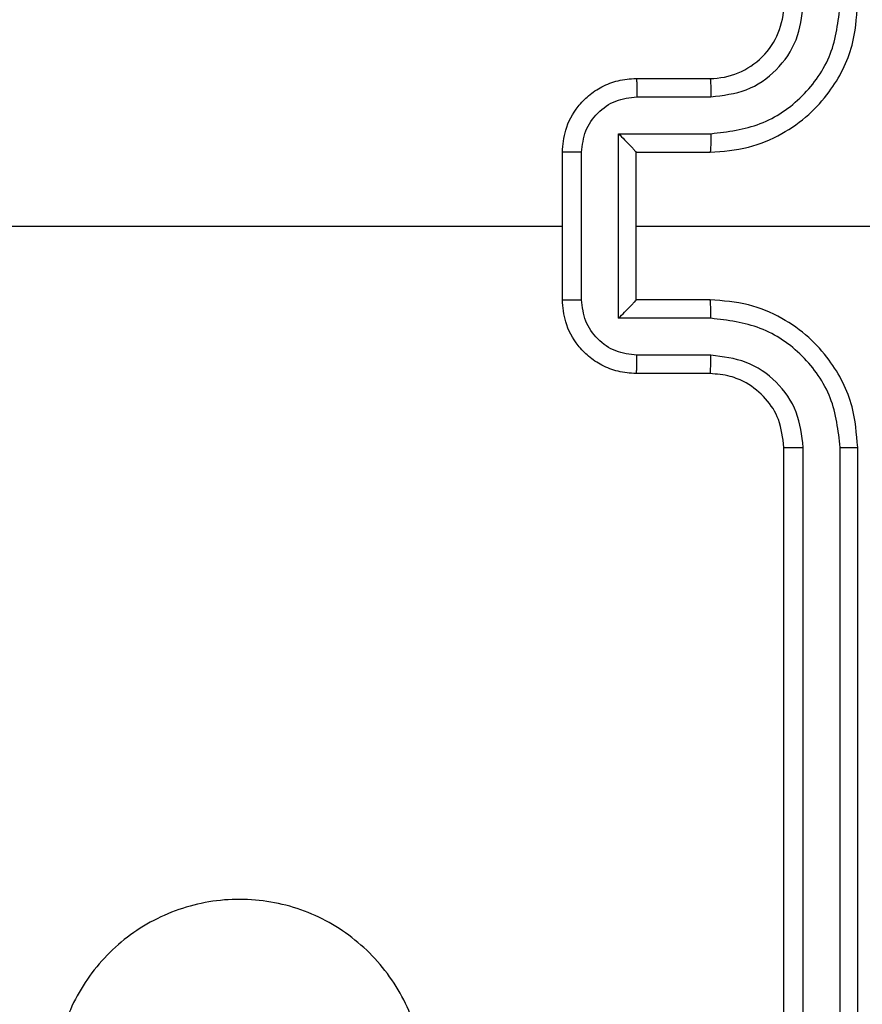
# Model space of a CAD drawing. Units: millimetres. Extents: x -594 to 716, y 640 to 1250.
# Drawn here: x 8 to 10, y 793 to 796 of the extents above; entities that cross this region are included whole.
import ezdxf

# ---------------------------------------------------------------- set-up
doc = ezdxf.new("R2010")
doc.units = ezdxf.units.MM
doc.header["$LTSCALE"] = 38
doc.header["$PDSIZE"] = -1
doc.layers.add('VP-DIM', color=7, linetype='Continuous')
doc.layers.add('VP-EQ', color=7, linetype='Continuous', true_color=0x8a3492)
doc.dimstyles.get("Standard").update_dxf_attribs({"dimtxt": 14, "dimasz": 20, "dimexe": 20, "dimexo": 50, "dimgap": 20, "dimtad": 0, "dimdec": 0, "dimzin": 0, "dimdsep": 46, "dimtxsty": 'Standard', "dimcen": -0.09, "dimadec": 0, "dimazin": 0, "dimtfac": 1, "dimtdec": 4, "dimtofl": 0, "dimtmove": 0, "dimatfit": 3, "dimfxl": 70, "dimfxlon": 1, "dimtolj": 1, "dimtzin": 0, "dimarcsym": 0})

# ---------------------------------------------------------------- blocks, each defined once
blk = doc.blocks.new('*D103')
at = {"layer": 'Defpoints', "color": 0}
for p in [(7.6398, 873.9416), (7.6398, 790.2916), (583.2297, 790.2916)]:
    blk.add_point(p, dxfattribs=at)
at = {"layer": 'VP-DIM', "color": 0, "lineweight": -2}
for p, q in [((513.2297, 873.9416), (603.2297, 873.9416)), ((583.2297, 853.9416), (583.2297, 810.2916)), ((513.2297, 790.2916), (603.2297, 790.2916)), ((583.2297, 790.2916), (583.2297, 770.2916))]:
    blk.add_line(p, q, dxfattribs=at)
at = {"layer": 'VP-DIM', "color": 0}
for points in [[(586.5631, 853.9416), (579.8964, 853.9416), (583.2297, 873.9416)], [(579.8964, 810.2916), (586.5631, 810.2916), (583.2297, 790.2916)]]:
    blk.add_solid(points, dxfattribs=at)
at = {"layer": 'VP-DIM', "color": 0, "insert": (583.2297, 738.6249), "char_height": 14, "attachment_point": 5, "rotation": 90}
blk.add_mtext('\\A1;84', dxfattribs=at)
blk = doc.blocks.new('wd1443')
at = {"color": 7, "linetype": 'Continuous', "lineweight": 25}
for p, q in [((-396.8725, -43.7664), (-396.8725, -46.7684)), ((-396.7724, -43.7664), (-396.7724, -46.7684)), ((-396.9199, -43.7687), (-396.9199, -46.7687)), ((-396.7199, -43.7687), (-396.7199, -46.7687)), ((-396.5199, -46.9687), (-396.3199, -46.9687)), ((-396.5222, -47.0185), (-396.3221, -47.0185)), ((-396.5222, -47.1186), (-396.272, -47.1186)), ((-396.272, -47.1186), (-396.272, -47.6189)), ((-396.5199, -47.1687), (-396.3199, -47.1687)), ((-396.3199, -47.1687), (-396.3199, -47.1687)), ((-396.3199, -47.1687), (-396.3199, -47.5687)), ((-396.172, -47.1686), (-396.172, -47.5689)), ((-396.1199, -47.1687), (-396.1199, -47.5687)), ((-396.3199, -47.3687), (-397.5571, -47.3687)), ((-396.3199, -47.5687), (-396.5199, -47.5687)), ((-396.3199, -47.5687), (-396.3199, -47.5688)), ((-396.272, -47.6189), (-396.5222, -47.6189)), ((-396.3221, -47.719), (-396.5222, -47.719)), ((-396.3199, -47.7687), (-396.5199, -47.7687))]:
    blk.add_line(p, q, dxfattribs=at)
at = {"color": 7, "linetype": 'Continuous', "lineweight": 25, "flags": 128}
blk.add_lwpolyline([(-394.5226, -47.3687), (-394.7223, -47.3687), (-394.922, -47.3687), (-395.1217, -47.3687), (-395.3214, -47.3687), (-395.5211, -47.3687), (-395.7207, -47.3687), (-395.9203, -47.3687), (-396.1199, -47.3687)], dxfattribs=at)
at = {"color": 7, "linetype": 'Continuous', "lineweight": 25}
blk.add_arc((-396.5199, -47.9687), 0.2, 89.9995, 179.9996, dxfattribs=at)
for points, knots in [([(-395.5983, -44.6905), (-395.5625, -44.6602), (-395.4834, -44.5934), (-395.3291, -44.5415), (-395.1586, -44.5423), (-394.9962, -44.5981), (-394.8633, -44.7062), (-394.7729, -44.8512), (-394.7359, -45.0179), (-394.7563, -45.1878), (-394.8316, -45.3414), (-394.9534, -45.4616), (-395.1084, -45.5344), (-395.2785, -45.5521), (-395.4448, -45.5126), (-395.5887, -45.4198), (-395.6938, -45.285), (-395.7484, -45.1228), (-395.7455, -44.9522), (-395.6926, -44.8008), (-395.6271, -44.7241), (-395.5983, -44.6905)], [0, 0, 0, 0, 0.044736, 0.098639, 0.151935, 0.205874, 0.260191, 0.313198, 0.366982, 0.420857, 0.474336, 0.527986, 0.581905, 0.635427, 0.689069, 0.742822, 0.796631, 0.850209, 0.903793, 0.957776, 1, 1, 1, 1]), ([(-396.8725, -46.7684), (-396.8787, -46.7684), (-396.8913, -46.7684), (-396.907, -46.7685), (-396.9177, -46.7686), (-396.9192, -46.7687), (-396.9199, -46.7687)], [0, 0, 0, 0, 0.250155, 0.500003, 0.749858, 1, 1, 1, 1]), ([(-396.9199, -46.7687), (-396.9169, -46.8058), (-396.91, -46.8901), (-396.8576, -46.9925), (-396.7875, -47.0703), (-396.7137, -47.1226), (-396.6226, -47.1609), (-396.555, -47.1661), (-396.5199, -47.1687)], [0, 0, 0, 0, 0.1771525, 0.4023934, 0.5336416, 0.6769935, 0.8324532, 1, 1, 1, 1]), ([(-396.8725, -46.7684), (-396.8673, -46.8143), (-396.8594, -46.8834), (-396.815, -46.9646), (-396.7568, -47.0349), (-396.6593, -47.102), (-396.5679, -47.1131), (-396.5222, -47.1186)], [0, 0, 0, 0, 0.250116, 0.376407, 0.500755, 0.75038, 1, 1, 1, 1]), ([(-396.7724, -46.7684), (-396.7686, -46.8012), (-396.7609, -46.8667), (-396.7032, -46.9495), (-396.6202, -47.0066), (-396.5549, -47.0145), (-396.5222, -47.0185)], [0, 0, 0, 0, 0.250431, 0.500128, 0.750059, 1, 1, 1, 1]), ([(-396.7199, -46.7687), (-396.7201, -46.7687), (-396.7205, -46.7687), (-396.7237, -46.7686), (-396.7286, -46.7685), (-396.7352, -46.7685), (-396.7433, -46.7684), (-396.7524, -46.7684), (-396.7622, -46.7684), (-396.769, -46.7684), (-396.7724, -46.7684)], [0, 0, 0, 0, 0.125035, 0.250188, 0.375266, 0.499983, 0.624748, 0.749806, 0.874984, 1, 1, 1, 1]), ([(-396.7199, -46.7687), (-396.717, -46.7944), (-396.7117, -46.8424), (-396.6727, -46.9035), (-396.6251, -46.942), (-396.5723, -46.9646), (-396.5383, -46.9673), (-396.5199, -46.9687)], [0, 0, 0, 0, 0.2443935, 0.456888, 0.6746636, 0.8240162, 1, 1, 1, 1]), ([(-396.5199, -46.9687), (-396.5202, -46.9695), (-396.5208, -46.9711), (-396.5216, -46.9825), (-396.5221, -46.999), (-396.5222, -47.012), (-396.5222, -47.0185)], [0, 0, 0, 0, 0.250174, 0.500005, 0.749828, 1, 1, 1, 1]), ([(-396.3199, -46.9687), (-396.3202, -46.9697), (-396.3208, -46.9716), (-396.3216, -46.9849), (-396.322, -47.0013), (-396.3221, -47.0128), (-396.3221, -47.0185)], [0, 0, 0, 0, 0.279836, 0.559073, 0.779484, 1, 1, 1, 1]), ([(-396.3199, -46.9687), (-396.3033, -46.9699), (-396.2712, -46.9723), (-396.2272, -46.9897), (-396.1906, -47.0141), (-396.1544, -47.0519), (-396.1256, -47.1042), (-396.1217, -47.1486), (-396.1199, -47.1687)], [0, 0, 0, 0, 0.158466, 0.307435, 0.446895, 0.57686, 0.807276, 1, 1, 1, 1]), ([(-396.3221, -47.0185), (-396.3025, -47.0209), (-396.2633, -47.0257), (-396.2135, -47.06), (-396.1789, -47.1096), (-396.1743, -47.1489), (-396.172, -47.1686)], [0, 0, 0, 0, 0.249934, 0.49988, 0.749564, 1, 1, 1, 1]), ([(-396.5222, -47.1186), (-396.5222, -47.1251), (-396.5221, -47.1383), (-396.5216, -47.1549), (-396.5208, -47.1664), (-396.5202, -47.168), (-396.5199, -47.1687)], [0, 0, 0, 0, 0.250172, 0.500004, 0.749832, 1, 1, 1, 1]), ([(-396.272, -47.1186), (-396.2775, -47.1241), (-396.2885, -47.1352), (-396.3016, -47.1486), (-396.3107, -47.1581), (-396.3159, -47.1637), (-396.3193, -47.1676), (-396.3197, -47.1683), (-396.3199, -47.1687)], [0, 0, 0, 0, 0.251488, 0.502487, 0.646492, 0.775716, 0.892508, 1, 1, 1, 1]), ([(-396.1199, -47.1687), (-396.1201, -47.1687), (-396.1205, -47.1687), (-396.1237, -47.1687), (-396.1285, -47.1687), (-396.135, -47.1687), (-396.143, -47.1686), (-396.1521, -47.1686), (-396.1619, -47.1686), (-396.1686, -47.1686), (-396.172, -47.1686)], [0, 0, 0, 0, 0.125048, 0.250215, 0.375252, 0.500032, 0.624776, 0.749831, 0.874957, 1, 1, 1, 1]), ([(-396.5199, -47.5687), (-396.555, -47.5714), (-396.6226, -47.5765), (-396.7137, -47.6149), (-396.7875, -47.6672), (-396.8576, -47.745), (-396.91, -47.8474), (-396.9169, -47.9316), (-396.9199, -47.9687)], [0, 0, 0, 0, 0.1675468, 0.3230065, 0.4663584, 0.5976066, 0.8228475, 1, 1, 1, 1]), ([(-396.5222, -47.6189), (-396.5222, -47.6123), (-396.5221, -47.5992), (-396.5216, -47.5826), (-396.5208, -47.5711), (-396.5202, -47.5695), (-396.5199, -47.5687)], [0, 0, 0, 0, 0.250174, 0.499993, 0.749827, 1, 1, 1, 1]), ([(-396.172, -47.5689), (-396.1743, -47.5886), (-396.1789, -47.6279), (-396.2135, -47.6775), (-396.2633, -47.7118), (-396.3025, -47.7166), (-396.3221, -47.719)], [0, 0, 0, 0, 0.2504349, 0.5001189, 0.7500653, 1, 1, 1, 1]), ([(-396.1199, -47.5687), (-396.1217, -47.5889), (-396.1256, -47.6333), (-396.1544, -47.6856), (-396.1906, -47.7234), (-396.2272, -47.7478), (-396.2712, -47.7652), (-396.3033, -47.7676), (-396.3199, -47.7687)], [0, 0, 0, 0, 0.192724, 0.42314, 0.553105, 0.692565, 0.841534, 1, 1, 1, 1]), ([(-396.272, -47.6189), (-396.2775, -47.6134), (-396.2885, -47.6023), (-396.3016, -47.5889), (-396.3106, -47.5794), (-396.3159, -47.5737), (-396.3192, -47.5699), (-396.3197, -47.5692), (-396.3199, -47.5688)], [0, 0, 0, 0, 0.251465, 0.502492, 0.646474, 0.775665, 0.89248, 1, 1, 1, 1]), ([(-396.172, -47.5689), (-396.1686, -47.5689), (-396.1619, -47.5689), (-396.1521, -47.5689), (-396.143, -47.5689), (-396.135, -47.5688), (-396.1285, -47.5688), (-396.1237, -47.5688), (-396.1205, -47.5688), (-396.1201, -47.5688), (-396.1199, -47.5687)], [0, 0, 0, 0, 0.1250428, 0.2501687, 0.3752245, 0.4999683, 0.6247483, 0.749785, 0.8749521, 1, 1, 1, 1]), ([(-396.5222, -47.6189), (-396.5679, -47.6244), (-396.6593, -47.6355), (-396.7568, -47.7026), (-396.815, -47.7729), (-396.8594, -47.8541), (-396.8673, -47.9232), (-396.8725, -47.9691)], [0, 0, 0, 0, 0.24962, 0.499235, 0.623577, 0.749882, 1, 1, 1, 1]), ([(-396.5222, -47.719), (-396.555, -47.7228), (-396.6205, -47.7304), (-396.7032, -47.7881), (-396.7604, -47.871), (-396.7684, -47.9364), (-396.7724, -47.9691)], [0, 0, 0, 0, 0.250449, 0.500145, 0.750097, 1, 1, 1, 1]), ([(-396.5199, -47.7687), (-396.5202, -47.768), (-396.5208, -47.7664), (-396.5216, -47.755), (-396.5221, -47.7385), (-396.5222, -47.7255), (-396.5222, -47.719)], [0, 0, 0, 0, 0.2501594, 0.4999949, 0.7498292, 1, 1, 1, 1]), ([(-396.3199, -47.7687), (-396.3202, -47.7678), (-396.3208, -47.7659), (-396.3216, -47.7526), (-396.322, -47.7362), (-396.3221, -47.7247), (-396.3221, -47.719)], [0, 0, 0, 0, 0.2798365, 0.5590753, 0.779485, 1, 1, 1, 1])]:
    blk.add_open_spline(points, degree=3, knots=knots, dxfattribs=at)
blk = doc.blocks.new('wd1443_2D')
at = {"layer": 'VP-EQ', "color": 0, "rotation": 180}
blk.add_blockref('wd1443', (-386.5174, 747.7478), dxfattribs=at)

msp = doc.modelspace()

# ---------------------------------------------------------------- block references
at = {"color": 0}
msp.add_blockref('wd1443_2D', (0, 0), dxfattribs=at)

# ---------------------------------------------------------------- dimensions: what is measured, and where the dimension line sits
at = {"layer": 'VP-DIM', "color": 0}
dim = msp.add_linear_dim(base=(583.2297, 790.2916), p1=(7.6398, 873.9416), p2=(7.6398, 790.2916), angle=90, dimstyle='Standard', dxfattribs=at)
dim.commit()
dim.dimension.update_dxf_attribs({"geometry": '*D103', "text_midpoint": (583.2297, 738.6249)})

doc.saveas('drawing.dxf')
